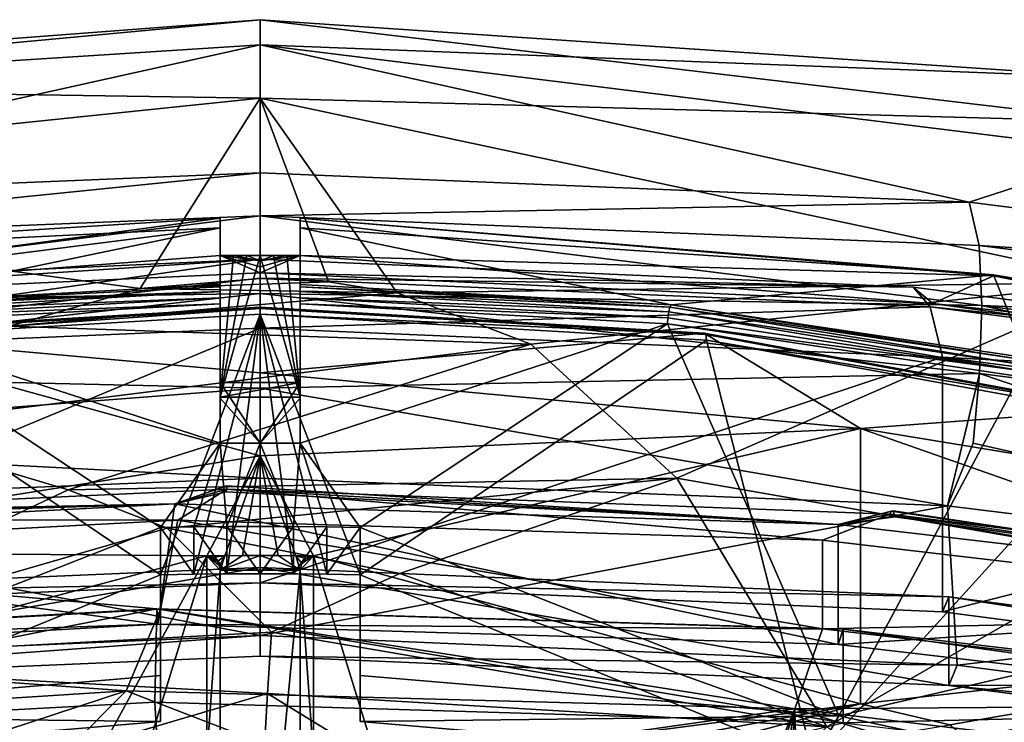
# Model space of a CAD drawing. Extents: x -50 to 103, y -502 to 432.
# Drawn here: x 38 to 53, y 177 to 187 of the extents above; entities that cross this region are included whole.
import ezdxf

# ---------------------------------------------------------------- set-up
doc = ezdxf.new("R2010")
doc.units = 0
doc.header["$MEASUREMENT"] = 0

msp = doc.modelspace()

# ---------------------------------------------------------------- linework, layer by layer
for points in [[(28.7651, 186.354004, 182.272003), (41.75, 187.339005, 183.919006), (41.75, 186.162994, 171.979996)], [(28.7651, 186.128998, 194.987), (41.75, 186.962006, 195.910995), (41.75, 187.339005, 183.919006)], [(28.7651, 186.128998, 194.987), (41.75, 187.339005, 183.919006), (28.7651, 186.354004, 182.272003)], [(54.734901, 185.804993, 175.934006), (41.75, 186.162994, 171.979996), (41.75, 187.339005, 183.919006)], [(54.734901, 186.462006, 188.632996), (41.75, 187.339005, 183.919006), (41.75, 186.962006, 195.910995)], [(54.734901, 186.462006, 188.632996), (54.734901, 185.804993, 175.934006), (41.75, 187.339005, 183.919006)], [(28.7651, 186.128998, 194.987), (31.098301, 184.600006, 206.906006), (41.75, 186.962006, 195.910995)], [(41.75, 185.039001, 207.753006), (41.75, 186.962006, 195.910995), (31.098301, 184.600006, 206.906006)], [(52.401699, 184.600006, 206.906006), (41.75, 186.962006, 195.910995), (41.75, 185.039001, 207.753006)], [(54.734901, 185.356003, 201.302002), (54.734901, 186.462006, 188.632996), (41.75, 186.962006, 195.910995)], [(54.734901, 185.356003, 201.302002), (41.75, 186.962006, 195.910995), (52.401699, 184.600006, 206.906006)], [(28.7651, 186.354004, 182.272003), (41.75, 186.162994, 171.979996), (28.7651, 184.817001, 169.649002)], [(28.7651, 184.817001, 169.649002), (41.75, 186.162994, 171.979996), (39.947899, 183.302994, 159.858002)], [(41.75, 186.162994, 171.979996), (41.75, 183.453003, 160.292007), (39.947899, 183.302994, 159.858002)], [(41.75, 186.162994, 171.979996), (43.805801, 183.240005, 159.671997), (42.777802, 183.401993, 160.143997)], [(41.75, 186.162994, 171.979996), (42.777802, 183.401993, 160.143997), (41.75, 183.453003, 160.292007)], [(54.734901, 183.397003, 163.447006), (43.805801, 183.240005, 159.671997), (41.75, 186.162994, 171.979996)], [(54.734901, 185.804993, 175.934006), (54.734901, 183.397003, 163.447006), (41.75, 186.162994, 171.979996)], [(54.734901, 185.356003, 201.302002), (52.401699, 184.600006, 206.906006), (62.714298, 183.296997, 204.391006)], [(31.1954, 183.968002, 208.212997), (41.75, 185.039001, 207.753006), (31.098301, 184.600006, 206.906006)], [(31.1954, 183.968002, 208.212997), (41.75, 184.393005, 209.033005), (41.75, 185.039001, 207.753006)], [(41.75, 184.393005, 209.033005), (52.401699, 184.600006, 206.906006), (41.75, 185.039001, 207.753006)], [(28.7651, 184.817001, 169.649002), (39.947899, 183.302994, 159.858002), (37.982399, 182.738007, 158.270996)], [(52.5509, 183.947998, 208.173996), (52.401699, 184.600006, 206.906006), (41.75, 184.393005, 209.033005)], [(52.5509, 183.947998, 208.173996), (62.714298, 183.296997, 204.391006), (52.401699, 184.600006, 206.906006)], [(41.150002, 184.358002, 189.354996), (30.732599, 183.710999, 187.123993), (41.150002, 184.212997, 181.404999)], [(31.644899, 183.078003, 198.473999), (30.732599, 183.710999, 187.123993), (41.150002, 184.358002, 189.354996)], [(31.157499, 183.069, 208.921997), (41.75, 183.225998, 209.867004), (41.75, 184.393005, 209.033005)], [(31.157499, 183.069, 208.921997), (41.75, 184.393005, 209.033005), (31.1954, 183.968002, 208.212997)], [(41.150002, 184.358002, 189.354996), (41.150002, 183.798004, 197.287003), (31.644899, 183.078003, 198.473999)], [(41.150002, 184.358002, 189.354996), (41.150002, 184.212997, 181.404999), (41.150002, 181.891006, 186.923996)], [(41.150002, 181.671997, 193.184006), (41.150002, 184.358002, 189.354996), (41.150002, 181.891006, 186.923996)], [(41.150002, 183.798004, 197.287003), (41.150002, 184.358002, 189.354996), (41.150002, 181.671997, 193.184006)], [(52.589699, 183.048004, 208.882004), (41.75, 184.393005, 209.033005), (41.75, 183.225998, 209.867004)], [(52.589699, 183.048004, 208.882004), (52.5509, 183.947998, 208.173996), (41.75, 184.393005, 209.033005)], [(42.349998, 184.212997, 181.404999), (42.349998, 184.358002, 189.354996), (42.349998, 181.891006, 186.923996)], [(42.349998, 184.358002, 189.354996), (42.349998, 181.671997, 193.184006), (42.349998, 181.891006, 186.923996)], [(42.349998, 184.358002, 189.354996), (42.349998, 183.798004, 197.287003), (42.349998, 181.671997, 193.184006)], [(42.349998, 184.212997, 181.404999), (52.767399, 183.509995, 181.039001), (42.349998, 184.358002, 189.354996)], [(52.767399, 183.509995, 181.039001), (52.767399, 183.494995, 193.209), (42.349998, 184.358002, 189.354996)], [(42.349998, 184.358002, 189.354996), (52.767399, 183.494995, 193.209), (42.349998, 183.798004, 197.287003)], [(41.150002, 184.212997, 181.404999), (30.732599, 182.893997, 174.981003), (35.5741, 183.059006, 172.908997)], [(41.150002, 184.212997, 181.404999), (30.732599, 183.710999, 187.123993), (30.732599, 182.893997, 174.981003)], [(41.150002, 183.363998, 173.498993), (41.150002, 184.212997, 181.404999), (35.5741, 183.059006, 172.908997)], [(41.150002, 184.212997, 181.404999), (41.150002, 183.363998, 173.498993), (41.150002, 181.658997, 180.664001)], [(41.150002, 181.891006, 186.923996), (41.150002, 184.212997, 181.404999), (41.150002, 181.658997, 180.664001)], [(42.349998, 183.363998, 173.498993), (42.349998, 184.212997, 181.404999), (42.349998, 181.658997, 180.664001)], [(42.349998, 184.212997, 181.404999), (42.349998, 181.891006, 186.923996), (42.349998, 181.658997, 180.664001)], [(47.9259, 183.059006, 172.908997), (42.349998, 184.212997, 181.404999), (42.349998, 183.363998, 173.498993)], [(47.9259, 183.059006, 172.908997), (52.767399, 183.509995, 181.039001), (42.349998, 184.212997, 181.404999)], [(52.5509, 183.947998, 208.173996), (63.007999, 182.626999, 205.625), (62.714298, 183.296997, 204.391006)], [(52.589699, 183.048004, 208.882004), (63.007999, 182.626999, 205.625), (52.5509, 183.947998, 208.173996)], [(41.150002, 183.798004, 197.287003), (41.75, 183.535995, 199.358002), (31.644899, 183.078003, 198.473999)], [(41.150002, 181.671997, 193.184006), (41.349998, 183.798996, 197.289001), (41.150002, 183.798004, 197.287003)], [(41.150002, 181.671997, 193.184006), (41.549999, 183.798996, 197.289993), (41.349998, 183.798996, 197.289001)], [(41.150002, 181.671997, 193.184006), (41.75, 183.798996, 197.289993), (41.549999, 183.798996, 197.289993)], [(41.150002, 181.671997, 193.184006), (42.349998, 181.671997, 193.184006), (41.75, 183.798996, 197.289993)], [(41.349998, 183.798996, 197.289001), (41.75, 183.716995, 197.979996), (41.150002, 183.798004, 197.287003)], [(41.75, 183.716995, 197.979996), (41.75, 183.630005, 198.669006), (41.150002, 183.798004, 197.287003)], [(41.75, 183.630005, 198.669006), (41.75, 183.535995, 199.358002), (41.150002, 183.798004, 197.287003)], [(41.549999, 183.798996, 197.289993), (41.75, 183.716995, 197.979996), (41.349998, 183.798996, 197.289001)], [(41.75, 183.798996, 197.289993), (41.75, 183.716995, 197.979996), (41.549999, 183.798996, 197.289993)], [(41.950001, 183.798996, 197.289993), (41.75, 183.716995, 197.979996), (41.75, 183.798996, 197.289993)], [(42.150002, 183.798996, 197.289001), (41.75, 183.716995, 197.979996), (41.950001, 183.798996, 197.289993)], [(42.349998, 183.798004, 197.287003), (41.75, 183.716995, 197.979996), (42.150002, 183.798996, 197.289001)], [(42.349998, 181.671997, 193.184006), (41.950001, 183.798996, 197.289993), (41.75, 183.798996, 197.289993)], [(42.349998, 183.798004, 197.287003), (41.75, 183.630005, 198.669006), (41.75, 183.716995, 197.979996)], [(42.349998, 183.798004, 197.287003), (41.75, 183.535995, 199.358002), (41.75, 183.630005, 198.669006)], [(42.349998, 183.798004, 197.287003), (51.855099, 183.078003, 198.473999), (41.75, 183.535995, 199.358002)], [(42.349998, 181.671997, 193.184006), (42.150002, 183.798996, 197.289001), (41.950001, 183.798996, 197.289993)], [(42.349998, 181.671997, 193.184006), (42.349998, 183.798004, 197.287003), (42.150002, 183.798996, 197.289001)], [(42.349998, 183.798004, 197.287003), (52.767399, 183.494995, 193.209), (51.855099, 183.078003, 198.473999)], [(41.75, 183.742004, 201.061005), (31.331499, 183.270004, 200.149994), (31.644899, 183.078003, 198.473999)], [(31.496799, 182.270996, 203.451996), (31.331499, 183.270004, 200.149994), (41.75, 183.742004, 201.061005)], [(31.496799, 182.270996, 203.451996), (41.75, 183.742004, 201.061005), (41.75, 183.457993, 202.753006)], [(31.644899, 183.078003, 198.473999), (41.75, 183.535995, 199.358002), (41.75, 183.742004, 201.061005)], [(41.75, 183.742004, 201.061005), (51.562901, 183.322998, 200.253998), (41.75, 183.457993, 202.753006)], [(41.75, 183.535995, 199.358002), (51.562901, 183.322998, 200.253998), (41.75, 183.742004, 201.061005)], [(31.496799, 182.270996, 203.451996), (41.75, 183.457993, 202.753006), (41.75, 182.707993, 204.296005)], [(51.855099, 183.078003, 198.473999), (51.562901, 183.322998, 200.253998), (41.75, 183.535995, 199.358002)], [(41.75, 183.457993, 202.753006), (51.814899, 183.029007, 201.925003), (41.75, 182.707993, 204.296005)], [(41.75, 183.457993, 202.753006), (51.562901, 183.322998, 200.253998), (51.814899, 183.029007, 201.925003)], [(53.266399, 182.259995, 171.369003), (52.767399, 183.509995, 181.039001), (47.9259, 183.059006, 172.908997)], [(51.855099, 183.078003, 198.473999), (52.767399, 183.494995, 193.209), (61.5718, 181.722, 195.856995)], [(62.523701, 181.197998, 175.585007), (52.767399, 183.509995, 181.039001), (53.266399, 182.259995, 171.369003)], [(52.767399, 183.509995, 181.039001), (63.617599, 181.682007, 187.121002), (52.767399, 183.494995, 193.209)], [(62.523701, 181.197998, 175.585007), (63.617599, 181.682007, 187.121002), (52.767399, 183.509995, 181.039001)], [(52.767399, 183.494995, 193.209), (63.617599, 181.682007, 187.121002), (61.5718, 181.722, 195.856995)], [(35.5741, 183.059006, 172.908997), (41.150002, 183.330002, 173.414001), (41.150002, 183.363998, 173.498993)], [(35.5741, 183.059006, 172.908997), (41.150002, 183.255997, 173.350006), (41.150002, 183.330002, 173.414001)], [(42.777802, 183.401993, 160.143997), (39.947899, 183.302994, 159.858002), (41.75, 183.453003, 160.292007)], [(43.805801, 183.240005, 159.671997), (39.947899, 183.302994, 159.858002), (42.777802, 183.401993, 160.143997)], [(41.150002, 183.363998, 173.498993), (41.150002, 183.074997, 173.352005), (41.150002, 180.979004, 174.438004)], [(41.150002, 183.363998, 173.498993), (41.150002, 183.330002, 173.414001), (41.150002, 183.074997, 173.352005)], [(41.150002, 181.658997, 180.664001), (41.150002, 183.363998, 173.498993), (41.150002, 180.979004, 174.438004)], [(41.150002, 183.330002, 173.414001), (41.150002, 183.255997, 173.350006), (41.150002, 183.164993, 173.328995)], [(41.150002, 183.330002, 173.414001), (41.150002, 183.164993, 173.328995), (41.150002, 183.074997, 173.352005)], [(42.349998, 183.074997, 173.352005), (42.349998, 183.363998, 173.498993), (42.349998, 180.979004, 174.438004)], [(42.349998, 183.328995, 173.412003), (42.349998, 183.363998, 173.498993), (42.349998, 183.074997, 173.352005)], [(42.349998, 183.363998, 173.498993), (42.349998, 181.658997, 180.664001), (42.349998, 180.979004, 174.438004)], [(42.349998, 183.328995, 173.412003), (47.9259, 183.059006, 172.908997), (42.349998, 183.363998, 173.498993)], [(42.349998, 183.162994, 173.328995), (42.349998, 183.328995, 173.412003), (42.349998, 183.074997, 173.352005)], [(42.349998, 183.257996, 173.352005), (42.349998, 183.328995, 173.412003), (42.349998, 183.162994, 173.328995)], [(42.349998, 183.257996, 173.352005), (47.9063, 183.024994, 172.826004), (42.349998, 183.328995, 173.412003)], [(42.349998, 183.328995, 173.412003), (47.9063, 183.024994, 172.826004), (47.9259, 183.059006, 172.908997)], [(54.734901, 183.397003, 163.447006), (45.816299, 182.466995, 157.494003), (43.805801, 183.240005, 159.671997)], [(54.734901, 183.397003, 163.447006), (48.009499, 180.455994, 152.408005), (45.816299, 182.466995, 157.494003)], [(54.734901, 183.397003, 163.447006), (54.734901, 179.285004, 151.414001), (48.009499, 180.455994, 152.408005)], [(51.855099, 183.078003, 198.473999), (61.041599, 182.082993, 197.858994), (51.562901, 183.322998, 200.253998)], [(51.562901, 183.322998, 200.253998), (61.041599, 182.082993, 197.858994), (51.814899, 183.029007, 201.925003)], [(31.1905, 182.048004, 209.238998), (41.75, 183.225998, 209.867004), (31.157499, 183.069, 208.921997)], [(31.1905, 182.048004, 209.238998), (41.75, 181.806, 210.065002), (41.75, 183.225998, 209.867004)], [(35.5741, 183.059006, 172.908997), (35.5919, 183.024994, 172.826004), (41.150002, 183.255997, 173.350006)], [(35.5919, 183.024994, 172.826004), (35.610901, 182.953995, 172.764999), (41.150002, 183.255997, 173.350006)], [(41.150002, 183.255997, 173.350006), (35.610901, 182.953995, 172.764999), (41.150002, 183.164993, 173.328995)], [(35.610901, 182.953995, 172.764999), (35.624298, 182.862, 172.744003), (41.150002, 183.164993, 173.328995)], [(41.150002, 183.164993, 173.328995), (35.624298, 182.862, 172.744003), (41.150002, 183.074997, 173.352005)], [(43.805801, 183.240005, 159.671997), (37.982399, 182.738007, 158.270996), (39.947899, 183.302994, 159.858002)], [(43.805801, 183.240005, 159.671997), (45.816299, 182.466995, 157.494003), (37.982399, 182.738007, 158.270996)], [(52.555901, 182.028, 209.199997), (41.75, 183.225998, 209.867004), (41.75, 181.806, 210.065002)], [(52.555901, 182.028, 209.199997), (52.589699, 183.048004, 208.882004), (41.75, 183.225998, 209.867004)], [(42.349998, 183.162994, 173.328995), (47.887299, 182.955002, 172.764999), (42.349998, 183.257996, 173.352005)], [(42.349998, 183.257996, 173.352005), (47.887299, 182.955002, 172.764999), (47.9063, 183.024994, 172.826004)], [(42.349998, 183.074997, 173.352005), (47.873901, 182.862, 172.744003), (42.349998, 183.162994, 173.328995)], [(42.349998, 183.162994, 173.328995), (47.873901, 182.862, 172.744003), (47.887299, 182.955002, 172.764999)], [(41.75, 182.037003, 166.608994), (41.75, 183.020996, 171.403), (35.080799, 182.632004, 170.653)], [(41.75, 183.020996, 171.403), (41.75, 183.003998, 171.524994), (35.080799, 182.632004, 170.653)], [(41.150002, 183.074997, 173.352005), (35.624298, 182.862, 172.744003), (35.629002, 182.772003, 172.766998)], [(41.150002, 183.074997, 173.352005), (35.629002, 182.772003, 172.766998), (41.150002, 180.979004, 174.438004)], [(41.75, 182.707993, 204.296005), (51.814899, 183.029007, 201.925003), (52.003201, 182.270996, 203.451996)], [(41.75, 182.037003, 166.608994), (48.419201, 182.632004, 170.653), (41.75, 183.020996, 171.403)], [(48.419201, 182.632004, 170.653), (41.75, 183.003998, 171.524994), (41.75, 183.020996, 171.403)], [(47.870998, 182.772003, 172.766998), (47.873901, 182.862, 172.744003), (42.349998, 183.074997, 173.352005)], [(47.870998, 182.772003, 172.766998), (42.349998, 183.074997, 173.352005), (42.349998, 180.979004, 174.438004)], [(47.887299, 182.955002, 172.764999), (53.192799, 182.162003, 171.235001), (47.9063, 183.024994, 172.826004)], [(47.9063, 183.024994, 172.826004), (53.2281, 182.229996, 171.291), (47.9259, 183.059006, 172.908997)], [(47.9063, 183.024994, 172.826004), (53.192799, 182.162003, 171.235001), (53.2281, 182.229996, 171.291)], [(47.9259, 183.059006, 172.908997), (53.2281, 182.229996, 171.291), (53.266399, 182.259995, 171.369003)], [(51.814899, 183.029007, 201.925003), (61.536999, 181.755997, 199.468994), (52.003201, 182.270996, 203.451996)], [(51.814899, 183.029007, 201.925003), (61.041599, 182.082993, 197.858994), (61.536999, 181.755997, 199.468994)], [(61.5718, 181.722, 195.856995), (61.041599, 182.082993, 197.858994), (51.855099, 183.078003, 198.473999)], [(52.555901, 182.028, 209.199997), (63.017799, 180.707001, 206.649002), (52.589699, 183.048004, 208.882004)], [(52.589699, 183.048004, 208.882004), (63.084499, 181.723007, 206.324005), (63.007999, 182.626999, 205.625)], [(52.589699, 183.048004, 208.882004), (63.017799, 180.707001, 206.649002), (63.084499, 181.723007, 206.324005)], [(35.043301, 182.528, 170.858994), (41.75, 183.003998, 171.524994), (41.75, 182.919006, 171.613998)], [(35.053299, 182.613998, 170.770996), (41.75, 183.003998, 171.524994), (35.043301, 182.528, 170.858994)], [(40.25, 179.001999, 173.684006), (35.043301, 182.528, 170.858994), (41.75, 182.919006, 171.613998)], [(35.080799, 182.632004, 170.653), (41.75, 183.003998, 171.524994), (35.053299, 182.613998, 170.770996)], [(40.749699, 179.011993, 173.703995), (40.25, 179.001999, 173.684006), (41.75, 182.919006, 171.613998)], [(41.249802, 179.018997, 173.716995), (40.749699, 179.011993, 173.703995), (41.75, 182.919006, 171.613998)], [(41.75, 179.020996, 173.720993), (41.249802, 179.018997, 173.716995), (41.75, 182.919006, 171.613998)], [(48.419201, 182.632004, 170.653), (48.444302, 182.613998, 170.772003), (41.75, 183.003998, 171.524994)], [(41.75, 183.003998, 171.524994), (48.444302, 182.613998, 170.772003), (41.75, 182.919006, 171.613998)], [(48.456699, 182.528, 170.858994), (43.25, 179.001999, 173.684006), (41.75, 182.919006, 171.613998)], [(43.25, 179.001999, 173.684006), (42.750301, 179.011993, 173.703995), (41.75, 182.919006, 171.613998)], [(42.750301, 179.011993, 173.703995), (42.250198, 179.018997, 173.716995), (41.75, 182.919006, 171.613998)], [(42.250198, 179.018997, 173.716995), (41.75, 179.020996, 173.720993), (41.75, 182.919006, 171.613998)], [(41.75, 182.919006, 171.613998), (48.444302, 182.613998, 170.772003), (48.456699, 182.528, 170.858994)], [(47.873901, 182.862, 172.744003), (53.167702, 182.070999, 171.216995), (47.887299, 182.955002, 172.764999)], [(47.887299, 182.955002, 172.764999), (53.167702, 182.070999, 171.216995), (53.192799, 182.162003, 171.235001)], [(35.629002, 182.772003, 172.766998), (33.054001, 176.886002, 175.035004), (40.25, 179.712997, 175.056)], [(41.150002, 180.979004, 174.438004), (35.629002, 182.772003, 172.766998), (40.25, 179.712997, 175.056)], [(45.816299, 182.466995, 157.494003), (35.736, 181.210007, 154.294006), (37.982399, 182.738007, 158.270996)], [(47.870998, 182.772003, 172.766998), (42.349998, 180.979004, 174.438004), (43.25, 179.712997, 175.056)], [(47.870998, 182.772003, 172.766998), (43.25, 179.712997, 175.056), (50.445999, 176.886002, 175.035004)], [(47.870998, 182.772003, 172.766998), (53.167702, 182.070999, 171.216995), (47.873901, 182.862, 172.744003)], [(53.159, 181.981003, 171.240997), (53.167702, 182.070999, 171.216995), (47.870998, 182.772003, 172.766998)], [(53.159, 181.981003, 171.240997), (47.870998, 182.772003, 172.766998), (50.445999, 176.886002, 175.035004)], [(31.496799, 182.270996, 203.451996), (41.75, 182.707993, 204.296005), (31.496799, 178.445999, 205.434006)], [(31.496799, 178.445999, 205.434006), (41.75, 182.707993, 204.296005), (41.75, 178.882996, 206.278)], [(35.080799, 182.632004, 170.653), (32.7304, 179.360992, 158.817001), (41.75, 180.792999, 161.876007)], [(41.75, 180.792999, 161.876007), (41.75, 182.037003, 166.608994), (35.080799, 182.632004, 170.653)], [(41.75, 182.707993, 204.296005), (52.003201, 182.270996, 203.451996), (41.75, 178.882996, 206.278)], [(41.75, 182.037003, 166.608994), (50.7696, 181.199005, 165.091003), (48.419201, 182.632004, 170.653)], [(48.419201, 182.632004, 170.653), (50.7696, 181.199005, 165.091003), (54.666901, 181.490997, 168.449005)], [(54.666901, 181.490997, 168.449005), (48.444302, 182.613998, 170.772003), (48.419201, 182.632004, 170.653)], [(54.666901, 181.490997, 168.449005), (54.7155, 181.468002, 168.559998), (48.444302, 182.613998, 170.772003)], [(48.444302, 182.613998, 170.772003), (54.7155, 181.468002, 168.559998), (48.456699, 182.528, 170.858994)], [(40.25, 179.001999, 173.684006), (33.442699, 176.218994, 173.746994), (35.043301, 182.528, 170.858994)], [(38.863499, 180.279999, 150.766006), (35.736, 181.210007, 154.294006), (45.816299, 182.466995, 157.494003)], [(38.863499, 180.279999, 150.766006), (45.816299, 182.466995, 157.494003), (48.009499, 180.455994, 152.408005)], [(50.057301, 176.218994, 173.746994), (43.25, 179.001999, 173.684006), (48.456699, 182.528, 170.858994)], [(54.739101, 181.380005, 168.641998), (50.057301, 176.218994, 173.746994), (48.456699, 182.528, 170.858994)], [(48.456699, 182.528, 170.858994), (54.7155, 181.468002, 168.559998), (54.739101, 181.380005, 168.641998)], [(41.75, 178.882996, 206.278), (52.003201, 182.270996, 203.451996), (52.003201, 178.445999, 205.434006)], [(52.003201, 182.270996, 203.451996), (61.907299, 180.975006, 200.949997), (52.003201, 178.445999, 205.434006)], [(52.003201, 182.270996, 203.451996), (61.536999, 181.755997, 199.468994), (61.907299, 180.975006, 200.949997)], [(31.283701, 181.001007, 209.186996), (41.75, 181.806, 210.065002), (31.1905, 182.048004, 209.238998)], [(41.75, 180.792999, 161.876007), (50.7696, 181.199005, 165.091003), (41.75, 182.037003, 166.608994)], [(52.555901, 182.028, 209.199997), (41.75, 181.806, 210.065002), (52.074402, 180.039993, 208.778)], [(58.012798, 178.636993, 169.919006), (53.159, 181.981003, 171.240997), (50.445999, 176.886002, 175.035004)], [(52.460499, 180.981003, 209.147995), (52.555901, 182.028, 209.199997), (52.074402, 180.039993, 208.778)], [(52.460499, 180.981003, 209.147995), (62.085201, 178.806, 206.397003), (52.555901, 182.028, 209.199997)], [(52.555901, 182.028, 209.199997), (62.085201, 178.806, 206.397003), (63.017799, 180.707001, 206.649002)], [(42.349998, 181.671997, 193.184006), (41.150002, 181.671997, 193.184006), (42.349998, 181.891006, 186.923996)], [(41.150002, 181.671997, 193.184006), (41.150002, 181.891006, 186.923996), (42.349998, 181.891006, 186.923996)], [(41.150002, 181.891006, 186.923996), (41.75, 180.979996, 174.444), (42.349998, 181.891006, 186.923996)], [(41.150002, 181.891006, 186.923996), (41.150002, 181.658997, 180.664001), (41.75, 180.979996, 174.444)], [(42.349998, 181.891006, 186.923996), (41.75, 180.979996, 174.444), (42.349998, 181.658997, 180.664001)], [(31.283701, 181.001007, 209.186996), (41.75, 180.455994, 209.580002), (41.75, 181.806, 210.065002)], [(41.75, 180.455994, 209.580002), (52.074402, 180.039993, 208.778), (41.75, 181.806, 210.065002)], [(41.150002, 181.658997, 180.664001), (41.150002, 180.979004, 174.438004), (41.75, 180.979996, 174.444)], [(42.349998, 181.658997, 180.664001), (41.75, 180.979996, 174.444), (42.349998, 180.979004, 174.438004)], [(54.666901, 181.490997, 168.449005), (50.7696, 181.199005, 165.091003), (60.098099, 179.667999, 164.931)], [(56.318199, 174.858002, 171.119995), (50.057301, 176.218994, 173.746994), (54.739101, 181.380005, 168.641998)], [(38.863499, 180.279999, 150.766006), (33.362598, 177.684998, 146.598999), (35.736, 181.210007, 154.294006)], [(42.5518, 179.289001, 157.216995), (50.7696, 181.199005, 165.091003), (41.75, 180.792999, 161.876007)], [(50.7696, 177.067001, 152.695007), (50.7696, 181.199005, 165.091003), (42.5518, 179.289001, 157.216995)], [(50.7696, 177.067001, 152.695007), (59.697601, 178.070007, 159.246994), (50.7696, 181.199005, 165.091003)], [(50.7696, 181.199005, 165.091003), (59.697601, 178.070007, 159.246994), (60.098099, 179.667999, 164.931)], [(31.283701, 181.001007, 209.186996), (31.4256, 180.039993, 208.778), (41.75, 180.455994, 209.580002)], [(41.150002, 180.979004, 174.438004), (40.25, 179.712997, 175.056), (40.749699, 179.723007, 175.076004)], [(41.150002, 180.979004, 174.438004), (40.749699, 179.723007, 175.076004), (41.249802, 179.729004, 175.087006)], [(41.75, 180.979996, 174.444), (41.150002, 180.979004, 174.438004), (41.249802, 179.729004, 175.087006)], [(41.75, 180.979996, 174.444), (41.249802, 179.729004, 175.087006), (41.75, 179.731003, 175.091003)], [(41.75, 180.979996, 174.444), (41.75, 179.731003, 175.091003), (42.250198, 179.729004, 175.087006)], [(42.349998, 180.979004, 174.438004), (41.75, 180.979996, 174.444), (42.250198, 179.729004, 175.087006)], [(42.349998, 180.979004, 174.438004), (42.250198, 179.729004, 175.087006), (42.750301, 179.723007, 175.076004)], [(42.349998, 180.979004, 174.438004), (42.750301, 179.723007, 175.076004), (43.25, 179.712997, 175.056)], [(52.003201, 178.445999, 205.434006), (61.907299, 180.975006, 200.949997), (61.907299, 177.149994, 202.932007)], [(52.460499, 180.981003, 209.147995), (52.074402, 180.039993, 208.778), (62.085201, 178.806, 206.397003)], [(41.75, 180.792999, 161.876007), (32.7304, 179.360992, 158.817001), (40.9482, 179.289001, 157.216995)], [(41.2155, 179.291, 157.216995), (41.75, 180.792999, 161.876007), (40.9482, 179.289001, 157.216995)], [(41.4827, 179.292999, 157.216995), (41.75, 180.792999, 161.876007), (41.2155, 179.291, 157.216995)], [(41.75, 179.292999, 157.216995), (41.75, 180.792999, 161.876007), (41.4827, 179.292999, 157.216995)], [(42.0173, 179.292999, 157.216995), (41.75, 180.792999, 161.876007), (41.75, 179.292999, 157.216995)], [(42.2845, 179.291, 157.216995), (41.75, 180.792999, 161.876007), (42.0173, 179.292999, 157.216995)], [(42.5518, 179.289001, 157.216995), (41.75, 180.792999, 161.876007), (42.2845, 179.291, 157.216995)], [(41.75, 180.455994, 209.580002), (31.4256, 180.039993, 208.778), (41.75, 178.091995, 208.011002)], [(38.863499, 180.279999, 150.766006), (48.009499, 180.455994, 152.408005), (40.3503, 179.705994, 149.031998)], [(43.849499, 179.026001, 147.425003), (40.3503, 179.705994, 149.031998), (48.009499, 180.455994, 152.408005)], [(52.074402, 180.039993, 208.778), (41.75, 180.455994, 209.580002), (41.75, 178.091995, 208.011002)], [(43.849499, 179.026001, 147.425003), (48.009499, 180.455994, 152.408005), (50.263599, 176.720993, 144.701996)], [(54.734901, 179.285004, 151.414001), (50.263599, 176.720993, 144.701996), (48.009499, 180.455994, 152.408005)], [(31.3006, 179.830002, 203.757996), (40.464298, 180.070007, 205.307999), (41.2467, 180.289993, 204.645004)], [(31.3006, 179.830002, 203.757996), (41.2467, 180.289993, 204.645004), (40.510799, 179.824005, 203.746994)], [(38.863499, 180.279999, 150.766006), (40.3503, 179.705994, 149.031998), (33.362598, 177.684998, 146.598999)], [(41.243999, 180.341003, 204.945999), (41.2453, 180.337997, 204.785995), (40.464298, 180.070007, 205.307999)], [(41.242599, 180.251999, 205.166), (41.243999, 180.341003, 204.945999), (40.464298, 180.070007, 205.307999)], [(41.2453, 180.337997, 204.785995), (41.2467, 180.289993, 204.645004), (40.464298, 180.070007, 205.307999)], [(41.242599, 180.251999, 205.166), (40.464298, 180.070007, 205.307999), (50.432098, 179.761993, 204.714005)], [(41.2467, 180.289993, 204.645004), (50.197498, 179.524994, 203.169006), (40.510799, 179.824005, 203.746994)], [(41.242599, 180.251999, 205.166), (50.432098, 179.761993, 204.714005), (41.243999, 180.341003, 204.945999)], [(41.243999, 180.341003, 204.945999), (50.432098, 179.761993, 204.714005), (41.2453, 180.337997, 204.785995)], [(41.2453, 180.337997, 204.785995), (50.432098, 179.761993, 204.714005), (41.2467, 180.289993, 204.645004)], [(41.2467, 180.289993, 204.645004), (50.432098, 179.761993, 204.714005), (51.2094, 179.914001, 203.919006)], [(41.2467, 180.289993, 204.645004), (51.2094, 179.914001, 203.919006), (50.197498, 179.524994, 203.169006)], [(31.216, 179.789001, 204.272003), (30.5382, 179.550003, 204.304993), (40.464298, 180.070007, 205.307999)], [(40.2117, 178.264999, 206.235992), (40.464298, 180.070007, 205.307999), (30.5382, 179.550003, 204.304993)], [(31.216, 179.789001, 204.272003), (40.464298, 180.070007, 205.307999), (31.245399, 179.878998, 204.054001)], [(31.245399, 179.878998, 204.054001), (40.464298, 180.070007, 205.307999), (31.272699, 179.876999, 203.895996)], [(31.272699, 179.876999, 203.895996), (40.464298, 180.070007, 205.307999), (31.3006, 179.830002, 203.757996)], [(40.2117, 178.264999, 206.235992), (50.432098, 177.960007, 205.647995), (40.464298, 180.070007, 205.307999)], [(40.464298, 180.070007, 205.307999), (50.432098, 177.960007, 205.647995), (50.432098, 179.761993, 204.714005)], [(41.75, 178.091995, 208.011002), (31.4256, 180.039993, 208.778), (31.2808, 177.645996, 207.149994)], [(52.074402, 180.039993, 208.778), (41.75, 178.091995, 208.011002), (52.2192, 177.645996, 207.149994)], [(50.197498, 179.524994, 203.169006), (51.2094, 179.914001, 203.919006), (59.809299, 178.399994, 200.998993)], [(51.2593, 179.962997, 204.216003), (51.2346, 179.960999, 204.057999), (50.432098, 179.761993, 204.714005)], [(51.285999, 179.873001, 204.434998), (51.2593, 179.962997, 204.216003), (50.432098, 179.761993, 204.714005)], [(51.2346, 179.960999, 204.057999), (51.2094, 179.914001, 203.919006), (50.432098, 179.761993, 204.714005)], [(51.2346, 179.960999, 204.057999), (60.328201, 178.604004, 202.477997), (51.2094, 179.914001, 203.919006)], [(51.2094, 179.914001, 203.919006), (60.328201, 178.604004, 202.477997), (60.8596, 178.714005, 201.604996)], [(51.2094, 179.914001, 203.919006), (60.8596, 178.714005, 201.604996), (59.809299, 178.399994, 200.998993)], [(51.2593, 179.962997, 204.216003), (60.328201, 178.604004, 202.477997), (51.2346, 179.960999, 204.057999)], [(51.285999, 179.873001, 204.434998), (60.328201, 178.604004, 202.477997), (51.2593, 179.962997, 204.216003)], [(62.085201, 178.806, 206.397003), (52.074402, 180.039993, 208.778), (52.2192, 177.645996, 207.149994)], [(31.3006, 179.830002, 203.757996), (40.510799, 179.824005, 203.746994), (30.8643, 179.320999, 202.774994)], [(30.8643, 179.320999, 202.774994), (40.510799, 179.824005, 203.746994), (40.2533, 178.488998, 204.431)], [(40.510799, 179.824005, 203.746994), (50.197498, 178.192993, 203.858994), (40.2533, 178.488998, 204.431)], [(40.510799, 179.824005, 203.746994), (50.197498, 179.524994, 203.169006), (50.197498, 178.192993, 203.858994)], [(51.285999, 179.873001, 204.434998), (50.432098, 179.761993, 204.714005), (60.328201, 178.604004, 202.477997)], [(50.432098, 177.960007, 205.647995), (60.328201, 178.604004, 202.477997), (50.432098, 179.761993, 204.714005)], [(40.25, 179.712997, 175.056), (33.054001, 176.886002, 175.035004), (40.25, 177.492996, 176.205994)], [(40.3503, 179.705994, 149.031998), (41.9179, 178.141006, 145.067993), (33.362598, 177.684998, 146.598999)], [(40.749699, 179.011993, 173.703995), (40.749699, 179.723007, 175.076004), (40.25, 179.712997, 175.056)], [(40.25, 176.802002, 174.873001), (40.25, 179.712997, 175.056), (40.25, 177.492996, 176.205994)], [(40.25, 179.001999, 173.684006), (40.25, 179.712997, 175.056), (40.25, 176.802002, 174.873001)], [(40.25, 179.001999, 173.684006), (40.749699, 179.011993, 173.703995), (40.25, 179.712997, 175.056)], [(43.849499, 179.026001, 147.425003), (41.9179, 178.141006, 145.067993), (40.3503, 179.705994, 149.031998)], [(41.249802, 179.018997, 173.716995), (41.249802, 179.729004, 175.087006), (40.749699, 179.723007, 175.076004)], [(40.749699, 179.011993, 173.703995), (41.249802, 179.018997, 173.716995), (40.749699, 179.723007, 175.076004)], [(41.75, 179.020996, 173.720993), (41.75, 179.731003, 175.091003), (41.249802, 179.729004, 175.087006)], [(41.249802, 179.018997, 173.716995), (41.75, 179.020996, 173.720993), (41.249802, 179.729004, 175.087006)], [(41.75, 179.020996, 173.720993), (42.250198, 179.729004, 175.087006), (41.75, 179.731003, 175.091003)], [(41.75, 179.020996, 173.720993), (42.250198, 179.018997, 173.716995), (42.250198, 179.729004, 175.087006)], [(42.250198, 179.018997, 173.716995), (42.750301, 179.723007, 175.076004), (42.250198, 179.729004, 175.087006)], [(42.250198, 179.018997, 173.716995), (42.750301, 179.011993, 173.703995), (42.750301, 179.723007, 175.076004)], [(42.750301, 179.011993, 173.703995), (43.25, 179.712997, 175.056), (42.750301, 179.723007, 175.076004)], [(42.750301, 179.011993, 173.703995), (43.25, 179.001999, 173.684006), (43.25, 179.712997, 175.056)], [(50.445999, 176.886002, 175.035004), (43.25, 179.712997, 175.056), (43.25, 177.492996, 176.205994)], [(43.25, 177.492996, 176.205994), (43.25, 179.712997, 175.056), (43.25, 176.802002, 174.873001)], [(43.25, 176.802002, 174.873001), (43.25, 179.712997, 175.056), (43.25, 179.001999, 173.684006)], [(30.0438, 177.699997, 205.145996), (40.2117, 178.264999, 206.235992), (30.5382, 179.550003, 204.304993)], [(50.197498, 179.524994, 203.169006), (59.809299, 178.399994, 200.998993), (50.197498, 178.192993, 203.858994)], [(30.8643, 179.320999, 202.774994), (40.2533, 178.488998, 204.431), (30.3601, 177.940002, 203.371002)], [(40.9482, 179.289001, 157.216995), (32.7304, 179.360992, 158.817001), (31.3894, 176.75, 152.317001)], [(39.094101, 175.893997, 149.016006), (40.9482, 179.289001, 157.216995), (31.3894, 176.75, 152.317001)], [(39.974998, 176.128006, 149.468002), (40.9482, 179.289001, 157.216995), (39.094101, 175.893997, 149.016006)], [(40.9482, 176.264008, 149.729996), (40.9482, 179.289001, 157.216995), (39.974998, 176.128006, 149.468002)], [(40.9482, 179.289001, 157.216995), (41.036999, 179.268005, 157.216003), (41.2155, 179.291, 157.216995)], [(40.9482, 179.289001, 157.216995), (41.1077, 179.205994, 157.212997), (41.036999, 179.268005, 157.216003)], [(40.9482, 179.289001, 157.216995), (41.138802, 179.145004, 157.210007), (41.1077, 179.205994, 157.212997)], [(40.9482, 179.289001, 157.216995), (41.150002, 179.074005, 157.207001), (41.138802, 179.145004, 157.210007)], [(40.9482, 179.289001, 157.216995), (40.9482, 176.264008, 149.729996), (41.150002, 179.074005, 157.207001)], [(41.036999, 179.268005, 157.216003), (41.1077, 179.205994, 157.212997), (41.2155, 179.291, 157.216995)], [(41.138802, 179.145004, 157.210007), (41.2155, 179.291, 157.216995), (41.1077, 179.205994, 157.212997)], [(41.150002, 179.074005, 157.207001), (41.2155, 179.291, 157.216995), (41.138802, 179.145004, 157.210007)], [(41.150002, 179.074005, 157.207001), (41.4827, 179.292999, 157.216995), (41.2155, 179.291, 157.216995)], [(41.150002, 179.074005, 157.207001), (41.75, 179.292999, 157.216995), (41.4827, 179.292999, 157.216995)], [(41.150002, 179.074005, 157.207001), (42.349998, 179.074005, 157.207001), (41.75, 179.292999, 157.216995)], [(41.75, 179.292999, 157.216995), (42.349998, 179.074005, 157.207001), (42.0173, 179.292999, 157.216995)], [(42.0173, 179.292999, 157.216995), (42.349998, 179.074005, 157.207001), (42.2845, 179.291, 157.216995)], [(42.2845, 179.291, 157.216995), (42.434101, 179.248993, 157.214996), (42.490601, 179.279999, 157.216995)], [(42.2845, 179.291, 157.216995), (42.490601, 179.279999, 157.216995), (42.5518, 179.289001, 157.216995)], [(42.3736, 179.175003, 157.212006), (42.434101, 179.248993, 157.214996), (42.2845, 179.291, 157.216995)], [(42.349998, 179.074005, 157.207001), (42.3736, 179.175003, 157.212006), (42.2845, 179.291, 157.216995)], [(42.5518, 179.289001, 157.216995), (42.349998, 179.074005, 157.207001), (42.5518, 176.264008, 149.729996)], [(42.3736, 179.175003, 157.212006), (42.349998, 179.074005, 157.207001), (42.5518, 179.289001, 157.216995)], [(42.434101, 179.248993, 157.214996), (42.3736, 179.175003, 157.212006), (42.5518, 179.289001, 157.216995)], [(42.490601, 179.279999, 157.216995), (42.434101, 179.248993, 157.214996), (42.5518, 179.289001, 157.216995)], [(43.525002, 176.128006, 149.468002), (42.5518, 179.289001, 157.216995), (42.5518, 176.264008, 149.729996)], [(43.525002, 176.128006, 149.468002), (50.7696, 177.067001, 152.695007), (42.5518, 179.289001, 157.216995)], [(54.734901, 179.285004, 151.414001), (54.734901, 173.548004, 140.065002), (50.263599, 176.720993, 144.701996)], [(31.4049, 178.671997, 205.869995), (41.75, 179.113007, 206.720993), (31.4049, 177.339996, 206.559998)], [(31.4049, 177.339996, 206.559998), (41.75, 179.113007, 206.720993), (41.75, 177.781006, 207.412003)], [(41.75, 179.113007, 206.720993), (31.4049, 178.671997, 205.869995), (41.75, 178.882996, 206.278)], [(40.9482, 176.264008, 149.729996), (41.150002, 176.007996, 149.660995), (41.150002, 179.074005, 157.207001)], [(41.150002, 179.074005, 157.207001), (41.150002, 176.007996, 149.660995), (41.150002, 166.449997, 156.632004)], [(41.150002, 166.449997, 156.632004), (42.349998, 166.449997, 156.632004), (42.349998, 179.074005, 157.207001)], [(41.150002, 166.449997, 156.632004), (42.349998, 179.074005, 157.207001), (41.150002, 179.074005, 157.207001)], [(41.75, 177.781006, 207.412003), (41.75, 179.113007, 206.720993), (52.0951, 177.339996, 206.559998)], [(41.75, 179.113007, 206.720993), (52.0951, 178.671997, 205.869995), (52.0951, 177.339996, 206.559998)], [(52.0951, 178.671997, 205.869995), (41.75, 179.113007, 206.720993), (41.75, 178.882996, 206.278)], [(43.849499, 179.026001, 147.425003), (50.263599, 176.720993, 144.701996), (41.9179, 178.141006, 145.067993)], [(42.5518, 176.264008, 149.729996), (42.349998, 179.074005, 157.207001), (42.349998, 176.007996, 149.660995)], [(42.349998, 176.007996, 149.660995), (42.349998, 179.074005, 157.207001), (42.349998, 166.449997, 156.632004)], [(41.75, 178.882996, 206.278), (31.4049, 178.671997, 205.869995), (31.496799, 178.445999, 205.434006)], [(40.25, 176.802002, 174.873001), (33.442699, 176.218994, 173.746994), (40.25, 179.001999, 173.684006)], [(52.0951, 178.671997, 205.869995), (41.75, 178.882996, 206.278), (52.003201, 178.445999, 205.434006)], [(50.057301, 176.218994, 173.746994), (43.25, 176.802002, 174.873001), (43.25, 179.001999, 173.684006)], [(62.085201, 178.806, 206.397003), (52.2192, 177.645996, 207.149994), (62.331902, 176.322006, 204.595001)], [(50.432098, 177.960007, 205.647995), (60.3568, 176.796997, 203.403), (60.328201, 178.604004, 202.477997)], [(58.012798, 178.636993, 169.919006), (50.445999, 176.886002, 175.035004), (57.069, 175.455994, 172.274994)], [(61.907299, 177.149994, 202.932007), (52.0951, 178.671997, 205.869995), (52.003201, 178.445999, 205.434006)], [(52.0951, 178.671997, 205.869995), (62.087898, 177.363998, 203.345993), (52.0951, 177.339996, 206.559998)], [(62.087898, 177.363998, 203.345993), (52.0951, 178.671997, 205.869995), (61.907299, 177.149994, 202.932007)], [(30.4685, 176.572006, 206.406998), (40.197899, 178.494995, 206.679993), (29.938299, 177.925003, 205.580002)], [(40.2117, 178.264999, 206.235992), (29.938299, 177.925003, 205.580002), (40.197899, 178.494995, 206.679993)], [(30.3601, 177.940002, 203.371002), (40.2533, 178.488998, 204.431), (39.733799, 177.264008, 202.065994)], [(30.4685, 176.572006, 206.406998), (40.1665, 177.089996, 207.406006), (40.197899, 178.494995, 206.679993)], [(40.2533, 178.488998, 204.431), (49.783699, 176.990997, 201.539993), (39.733799, 177.264008, 202.065994)], [(40.1665, 177.089996, 207.406006), (50.5103, 176.783005, 206.813995), (40.197899, 178.494995, 206.679993)], [(50.5103, 176.783005, 206.813995), (50.5103, 178.186996, 206.087006), (40.197899, 178.494995, 206.679993)], [(50.5103, 178.186996, 206.087006), (40.2117, 178.264999, 206.235992), (40.197899, 178.494995, 206.679993)], [(40.2533, 178.488998, 204.431), (50.197498, 178.192993, 203.858994), (49.783699, 176.990997, 201.539993)], [(50.197498, 178.192993, 203.858994), (59.809299, 178.399994, 200.998993), (59.853901, 177.061005, 201.673996)], [(40.2117, 178.264999, 206.235992), (30.0438, 177.699997, 205.145996), (29.938299, 177.925003, 205.580002)], [(41.9179, 178.141006, 145.067993), (41.8591, 177.222, 142.903), (33.362598, 177.684998, 146.598999)], [(50.432098, 177.960007, 205.647995), (40.2117, 178.264999, 206.235992), (50.5103, 178.186996, 206.087006)], [(41.9179, 178.141006, 145.067993), (50.263599, 176.720993, 144.701996), (41.8591, 177.222, 142.903)], [(50.197498, 178.192993, 203.858994), (59.853901, 177.061005, 201.673996), (49.783699, 176.990997, 201.539993)], [(60.3568, 176.796997, 203.403), (50.432098, 177.960007, 205.647995), (50.5103, 178.186996, 206.087006)], [(50.5103, 176.783005, 206.813995), (60.524502, 177.013, 203.820999), (50.5103, 178.186996, 206.087006)], [(60.3568, 176.796997, 203.403), (50.5103, 178.186996, 206.087006), (60.524502, 177.013, 203.820999)], [(31.4049, 177.339996, 206.559998), (41.75, 178.091995, 208.011002), (31.2808, 177.645996, 207.149994)], [(31.4049, 177.339996, 206.559998), (41.75, 177.781006, 207.412003), (41.75, 178.091995, 208.011002)], [(41.75, 177.781006, 207.412003), (52.2192, 177.645996, 207.149994), (41.75, 178.091995, 208.011002)], [(52.1106, 176.75, 152.317001), (59.697601, 178.070007, 159.246994), (50.7696, 177.067001, 152.695007)], [(52.379398, 176.539993, 151.904999), (59.697601, 178.070007, 159.246994), (52.1106, 176.75, 152.317001)], [(52.646599, 176.326996, 151.494003), (59.697601, 178.070007, 159.246994), (52.379398, 176.539993, 151.904999)], [(52.912399, 176.112, 151.084), (59.697601, 178.070007, 159.246994), (52.646599, 176.326996, 151.494003)], [(59.697601, 173.117996, 147.371002), (59.697601, 178.070007, 159.246994), (52.912399, 176.112, 151.084)], [(30.3601, 177.940002, 203.371002), (39.733799, 177.264008, 202.065994), (29.7614, 176.628998, 200.841003)], [(41.8591, 177.222, 142.903), (35.250999, 175.281998, 140.294006), (33.362598, 177.684998, 146.598999)], [(41.75, 177.781006, 207.412003), (52.0951, 177.339996, 206.559998), (52.2192, 177.645996, 207.149994)], [(52.0951, 177.339996, 206.559998), (62.331902, 176.322006, 204.595001), (52.2192, 177.645996, 207.149994)], [(40.25, 177.492996, 176.205994), (33.054001, 176.886002, 175.035004), (40.25, 176.802002, 174.873001)], [(50.445999, 176.886002, 175.035004), (43.25, 177.492996, 176.205994), (43.25, 176.802002, 174.873001)], [(35.433701, 175.850006, 200.843002), (29.7614, 176.628998, 200.841003), (39.733799, 177.264008, 202.065994)], [(35.433701, 175.850006, 200.843002), (39.733799, 177.264008, 202.065994), (35.5023, 173.013, 198.511002)], [(42.946602, 176.028, 201.186005), (35.5023, 173.013, 198.511002), (39.733799, 177.264008, 202.065994)], [(42.946602, 176.028, 201.186005), (39.733799, 177.264008, 202.065994), (49.783699, 176.990997, 201.539993)], [(52.0951, 177.339996, 206.559998), (62.087898, 177.363998, 203.345993), (62.087898, 176.031998, 204.035995)], [(52.0951, 177.339996, 206.559998), (62.087898, 176.031998, 204.035995), (62.331902, 176.322006, 204.595001)], [(41.8591, 177.222, 142.903), (41.75, 175.296997, 138.615005), (35.250999, 175.281998, 140.294006)], [(41.8591, 177.222, 142.903), (47.461399, 173.785004, 136.906998), (41.75, 175.296997, 138.615005)], [(41.8591, 177.222, 142.903), (50.263599, 176.720993, 144.701996), (47.461399, 173.785004, 136.906998)], [(30.4685, 176.572006, 206.406998), (40.322102, 174.380997, 205.673996), (40.1665, 177.089996, 207.406006)], [(40.1665, 177.089996, 207.406006), (40.322102, 174.380997, 205.673996), (50.5103, 176.783005, 206.813995)], [(42.946602, 176.028, 201.186005), (49.783699, 176.990997, 201.539993), (48.205502, 173.244003, 198.699997)], [(44.405899, 175.893997, 149.016006), (50.7696, 177.067001, 152.695007), (43.525002, 176.128006, 149.468002)], [(45.148602, 175.574997, 148.399002), (50.7696, 177.067001, 152.695007), (44.405899, 175.893997, 149.016006)], [(52.1106, 176.75, 152.317001), (50.7696, 177.067001, 152.695007), (45.148602, 175.574997, 148.399002)], [(49.783699, 176.990997, 201.539993), (48.650501, 173.475006, 198.869995), (48.205502, 173.244003, 198.699997)], [(49.783699, 176.990997, 201.539993), (49.157299, 173.529999, 198.878998), (48.650501, 173.475006, 198.869995)], [(49.783699, 176.990997, 201.539993), (49.556702, 173.436996, 198.766998), (49.157299, 173.529999, 198.878998)], [(49.783699, 176.990997, 201.539993), (49.879002, 173.227005, 198.557007), (49.556702, 173.436996, 198.766998)], [(49.783699, 176.990997, 201.539993), (59.853901, 177.061005, 201.673996), (59.524899, 175.822006, 199.283005)], [(56.0522, 175.072998, 199.343002), (49.879002, 173.227005, 198.557007), (49.783699, 176.990997, 201.539993)], [(56.0522, 175.072998, 199.343002), (49.783699, 176.990997, 201.539993), (59.524899, 175.822006, 199.283005)], [(50.5103, 176.783005, 206.813995), (60.731098, 175.576004, 204.483002), (60.524502, 177.013, 203.820999)], [(40.25, 176.802002, 174.873001), (33.054001, 176.886002, 175.035004), (33.442699, 176.218994, 173.746994)], [(50.445999, 176.886002, 175.035004), (43.25, 176.802002, 174.873001), (50.057301, 176.218994, 173.746994)], [(57.069, 175.455994, 172.274994), (50.445999, 176.886002, 175.035004), (50.057301, 176.218994, 173.746994)]]:
    msp.add_3dface(points)

doc.saveas('drawing.dxf')
